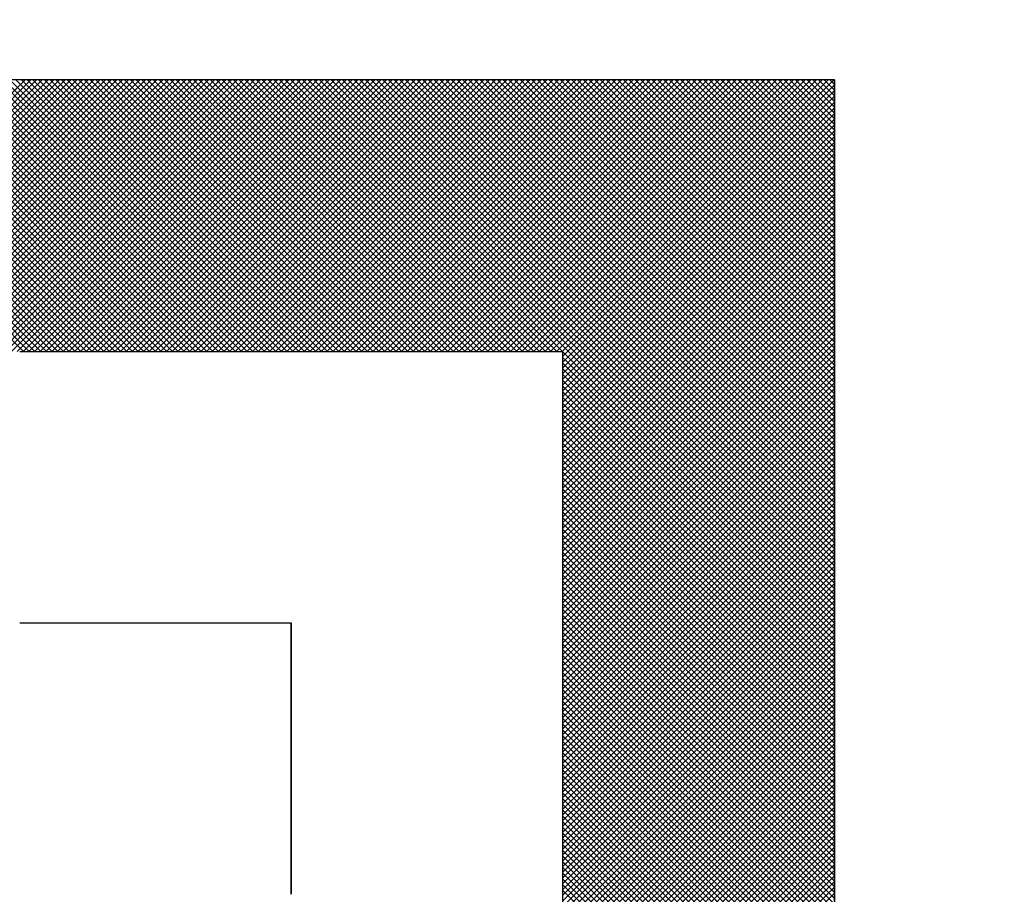
# Model space of a CAD drawing. Units: millimetres. Extents: x 75 to 710, y -752 to 276.
# Drawn here: x 287 to 289, y -580 to -579 of the extents above; entities that cross this region are included whole.
import ezdxf

# ---------------------------------------------------------------- set-up
doc = ezdxf.new("R2010")
doc.units = ezdxf.units.MM
doc.header["$LTSCALE"] = 0.23463
doc.layers.add('NoLayerName_001', color=7, linetype='Continuous')
doc.layers.add('NoLayerName_003', color=7, linetype='Continuous')

# ---------------------------------------------------------------- blocks, each defined once
blk = doc.blocks.new('*X32')
at = {"color": 7, "linetype": 'Continuous', "lineweight": 25}
for p, q in [((1.2056, 2), (0.8056, 2.4)), ((0.808, 2), (1.208, 2.4)), ((1.214, 2), (0.814, 2.4)), ((0.8164, 2), (1.2164, 2.4)), ((1.2224, 2), (0.8224, 2.4)), ((0.8249, 2), (1.2249, 2.4)), ((1.2309, 2), (0.8309, 2.4)), ((0.8333, 2), (1.2333, 2.4)), ((1.2393, 2), (0.8393, 2.4)), ((0.8418, 2), (1.2418, 2.4)), ((1.2478, 2), (0.8478, 2.4)), ((0.8502, 2), (1.2502, 2.4)), ((1.2562, 2), (0.8562, 2.4)), ((0.8587, 2), (1.2587, 2.4)), ((1.2647, 2), (0.8647, 2.4)), ((0.8671, 2), (1.2671, 2.4)), ((1.2731, 2), (0.8731, 2.4)), ((0.8755, 2), (1.2755, 2.4)), ((1.2816, 2), (0.8816, 2.4)), ((0.884, 2), (1.284, 2.4)), ((1.29, 2), (0.89, 2.4)), ((0.8924, 2), (1.2924, 2.4)), ((1.2985, 2), (0.8985, 2.4)), ((0.9009, 2), (1.3009, 2.4)), ((1.3069, 2), (0.9069, 2.4)), ((0.9093, 2), (1.3093, 2.4)), ((1.3153, 2), (0.9153, 2.4)), ((0.9178, 2), (1.3178, 2.4)), ((1.3238, 2), (0.9238, 2.4)), ((0.9262, 2), (1.3262, 2.4)), ((1.3322, 2), (0.9322, 2.4)), ((0.9347, 2), (1.3347, 2.4)), ((1.3407, 2), (0.9407, 2.4)), ((0.9431, 2), (1.3431, 2.4)), ((1.3491, 2), (0.9491, 2.4)), ((0.9516, 2), (1.3516, 2.4)), ((1.3576, 2), (0.9576, 2.4)), ((0.96, 2), (1.36, 2.4)), ((1.366, 2), (0.966, 2.4)), ((0.9684, 2), (1.3684, 2.4)), ((1.3745, 2), (0.9745, 2.4)), ((0.9769, 2), (1.3769, 2.4)), ((1.3829, 2), (0.9829, 2.4)), ((0.9853, 2), (1.3853, 2.4)), ((1.3914, 2), (0.9914, 2.4)), ((0.9938, 2), (1.3938, 2.4)), ((1.3998, 2), (0.9998, 2.4)), ((1.0022, 2), (1.4022, 2.4)), ((1.4083, 2), (1.0083, 2.4)), ((1.0107, 2), (1.4107, 2.4)), ((1.4167, 2), (1.0167, 2.4)), ((1.0191, 2), (1.4191, 2.4)), ((1.4251, 2), (1.0251, 2.4)), ((1.0276, 2), (1.4276, 2.4)), ((1.4336, 2), (1.0336, 2.4)), ((1.036, 2), (1.436, 2.4)), ((1.442, 2), (1.042, 2.4)), ((1.0445, 2), (1.4445, 2.4)), ((1.4505, 2), (1.0505, 2.4)), ((1.0529, 2), (1.4529, 2.4)), ((1.4589, 2), (1.0589, 2.4)), ((1.0613, 2), (1.4613, 2.4)), ((1.4674, 2), (1.0674, 2.4)), ((1.0698, 2), (1.4698, 2.4)), ((1.4758, 2), (1.0758, 2.4)), ((1.0782, 2), (1.4782, 2.4)), ((1.4843, 2), (1.0843, 2.4)), ((1.0867, 2), (1.4867, 2.4)), ((1.4927, 2), (1.0927, 2.4)), ((1.0951, 2), (1.4951, 2.4)), ((1.5012, 2), (1.1012, 2.4)), ((1.1036, 2), (1.5036, 2.4)), ((1.5096, 2), (1.1096, 2.4)), ((1.112, 2), (1.512, 2.4)), ((1.518, 2), (1.118, 2.4)), ((1.1205, 2), (1.5205, 2.4)), ((1.5265, 2), (1.1265, 2.4)), ((1.1289, 2), (1.5289, 2.4)), ((1.5349, 2), (1.1349, 2.4)), ((1.1374, 2), (1.5374, 2.4)), ((1.5434, 2), (1.1434, 2.4)), ((1.1458, 2), (1.5458, 2.4)), ((1.5518, 2), (1.1518, 2.4)), ((1.1543, 2), (1.5543, 2.4)), ((1.5603, 2), (1.1603, 2.4)), ((1.1627, 2), (1.5627, 2.4)), ((1.5687, 2), (1.1687, 2.4)), ((1.1711, 2), (1.5711, 2.4)), ((1.5772, 2), (1.1772, 2.4)), ((1.1796, 2), (1.5796, 2.4)), ((1.5856, 2), (1.1856, 2.4)), ((1.188, 2), (1.588, 2.4)), ((1.5941, 2), (1.1941, 2.4)), ((1.1965, 2), (1.5965, 2.4)), ((1.6025, 2), (1.2025, 2.4)), ((1.2049, 2), (1.6049, 2.4)), ((1.6109, 2), (1.2109, 2.4)), ((1.2134, 2), (1.6134, 2.4)), ((1.6194, 2), (1.2194, 2.4)), ((1.2218, 2), (1.6218, 2.4)), ((1.6278, 2), (1.2278, 2.4)), ((1.2303, 2), (1.6303, 2.4)), ((1.6363, 2), (1.2363, 2.4)), ((1.2387, 2), (1.6387, 2.4)), ((1.6447, 2), (1.2447, 2.4)), ((1.2472, 2), (1.6472, 2.4)), ((1.6532, 2), (1.2532, 2.4)), ((1.2556, 2), (1.6556, 2.4)), ((1.6616, 2), (1.2616, 2.4)), ((1.264, 2), (1.664, 2.4)), ((1.6701, 2), (1.2701, 2.4)), ((1.2725, 2), (1.6725, 2.4)), ((1.6785, 2), (1.2785, 2.4)), ((1.2809, 2), (1.6809, 2.4)), ((1.687, 2), (1.287, 2.4)), ((1.2894, 2), (1.6894, 2.4)), ((1.6954, 2), (1.2954, 2.4)), ((1.2978, 2), (1.6978, 2.4)), ((1.7039, 2), (1.3039, 2.4)), ((1.3063, 2), (1.7063, 2.4)), ((1.7123, 2), (1.3123, 2.4)), ((1.3147, 2), (1.7147, 2.4)), ((1.7207, 2), (1.3207, 2.4)), ((1.3232, 2), (1.7232, 2.4)), ((1.7292, 2), (1.3292, 2.4)), ((1.3316, 2), (1.7316, 2.4)), ((1.7376, 2), (1.3376, 2.4)), ((1.3401, 2), (1.7401, 2.4)), ((1.7461, 2), (1.3461, 2.4)), ((1.3485, 2), (1.7485, 2.4)), ((1.7545, 2), (1.3545, 2.4)), ((1.3569, 2), (1.7569, 2.4)), ((1.763, 2), (1.363, 2.4)), ((1.3654, 2), (1.7654, 2.4)), ((1.7714, 2), (1.3714, 2.4)), ((1.3738, 2), (1.7738, 2.4)), ((1.7799, 2), (1.3799, 2.4)), ((1.3823, 2), (1.7823, 2.4)), ((1.7883, 2), (1.3883, 2.4)), ((1.3907, 2), (1.7907, 2.4)), ((1.7968, 2), (1.3968, 2.4)), ((1.3992, 2), (1.7992, 2.4)), ((1.8052, 2), (1.4052, 2.4)), ((1.4076, 2), (1.8076, 2.4)), ((1.8136, 2), (1.4136, 2.4)), ((1.4161, 2), (1.8161, 2.4)), ((1.8221, 2), (1.4221, 2.4)), ((1.4245, 2), (1.8245, 2.4)), ((1.8305, 2), (1.4305, 2.4)), ((1.433, 2), (1.833, 2.4)), ((1.839, 2), (1.439, 2.4)), ((1.4414, 2), (1.8414, 2.4)), ((1.8474, 2), (1.4474, 2.4)), ((1.4499, 2), (1.8499, 2.4)), ((1.8559, 2), (1.4559, 2.4)), ((1.4583, 2), (1.8583, 2.4)), ((1.8643, 2), (1.4643, 2.4)), ((1.4667, 2), (1.8667, 2.4)), ((1.8728, 2), (1.4728, 2.4)), ((1.4752, 2), (1.8752, 2.4)), ((1.8812, 2), (1.4812, 2.4)), ((1.4836, 2), (1.8836, 2.4)), ((1.8897, 2), (1.4897, 2.4)), ((1.4921, 2), (1.8921, 2.4)), ((1.8981, 2), (1.4981, 2.4)), ((1.5005, 2), (1.9005, 2.4)), ((1.9065, 2), (1.5065, 2.4)), ((1.509, 2), (1.909, 2.4)), ((1.915, 2), (1.515, 2.4)), ((1.5174, 2), (1.9174, 2.4)), ((1.9234, 2), (1.5234, 2.4)), ((1.5259, 2), (1.9259, 2.4)), ((1.9319, 2), (1.5319, 2.4)), ((1.5343, 2), (1.9343, 2.4)), ((1.9403, 2), (1.5403, 2.4)), ((1.5428, 2), (1.9428, 2.4)), ((1.9488, 2), (1.5488, 2.4)), ((1.5512, 2), (1.9512, 2.4)), ((1.9572, 2), (1.5572, 2.4)), ((1.5596, 2), (1.9596, 2.4)), ((1.9657, 2), (1.5657, 2.4)), ((1.5681, 2), (1.9681, 2.4)), ((1.9741, 2), (1.5741, 2.4)), ((1.5765, 2), (1.9765, 2.4)), ((1.9826, 2), (1.5826, 2.4)), ((1.585, 2), (1.985, 2.4)), ((1.991, 2), (1.591, 2.4)), ((1.5934, 2), (1.9934, 2.4)), ((1.9995, 2), (1.5995, 2.4)), ((1.6019, 2), (2.0019, 2.4)), ((2.4, 1.6079), (1.6079, 2.4)), ((1.6103, 2), (2.0103, 2.4)), ((2.4, 1.6163), (1.6163, 2.4)), ((1.6188, 2), (2.0188, 2.4)), ((2.4, 1.6248), (1.6248, 2.4)), ((1.6272, 2), (2.0272, 2.4)), ((2.4, 1.6332), (1.6332, 2.4)), ((1.6357, 2), (2.0357, 2.4)), ((2.4, 1.6417), (1.6417, 2.4)), ((1.6441, 2), (2.0441, 2.4)), ((2.4, 1.6501), (1.6501, 2.4)), ((1.6525, 2), (2.0525, 2.4)), ((2.4, 1.6586), (1.6586, 2.4)), ((1.661, 2), (2.061, 2.4)), ((2.4, 1.667), (1.667, 2.4)), ((1.6694, 2), (2.0694, 2.4)), ((2.4, 1.6755), (1.6755, 2.4)), ((1.6779, 2), (2.0779, 2.4)), ((2.4, 1.6839), (1.6839, 2.4)), ((1.6863, 2), (2.0863, 2.4)), ((2.4, 1.6923), (1.6924, 2.4)), ((1.6948, 2), (2.0948, 2.4)), ((2.4, 1.7008), (1.7008, 2.4)), ((1.7032, 2), (2.1032, 2.4)), ((2.4, 1.7092), (1.7092, 2.4)), ((1.7117, 2), (2.1117, 2.4)), ((2.4, 1.7177), (1.7177, 2.4)), ((1.7201, 2), (2.1201, 2.4)), ((2.4, 1.7261), (1.7261, 2.4)), ((1.7286, 2), (2.1286, 2.4)), ((2.4, 1.7346), (1.7346, 2.4)), ((1.737, 2), (2.137, 2.4)), ((2.4, 1.743), (1.743, 2.4)), ((1.7455, 2), (2.1455, 2.4)), ((2.4, 1.7515), (1.7515, 2.4)), ((1.7539, 2), (2.1539, 2.4)), ((2.4, 1.7599), (1.7599, 2.4)), ((1.7623, 2), (2.1623, 2.4)), ((2.4, 1.7684), (1.7684, 2.4)), ((1.7708, 2), (2.1708, 2.4)), ((2.4, 1.7768), (1.7768, 2.4)), ((1.7792, 2), (2.1792, 2.4)), ((2.4, 1.7852), (1.7853, 2.4)), ((1.7877, 2), (2.1877, 2.4)), ((2.4, 1.7937), (1.7937, 2.4)), ((1.7961, 2), (2.1961, 2.4)), ((2.4, 1.8021), (1.8021, 2.4)), ((1.8046, 2), (2.2046, 2.4)), ((2.4, 1.8106), (1.8106, 2.4)), ((1.813, 2), (2.213, 2.4)), ((2.4, 1.819), (1.819, 2.4)), ((1.8215, 2), (2.2215, 2.4)), ((2.4, 1.8275), (1.8275, 2.4)), ((1.8299, 2), (2.2299, 2.4)), ((2.4, 1.8359), (1.8359, 2.4)), ((1.8384, 2), (2.2384, 2.4)), ((2.4, 1.8444), (1.8444, 2.4)), ((1.8468, 2), (2.2468, 2.4)), ((2.4, 1.8528), (1.8528, 2.4)), ((1.8552, 2), (2.2552, 2.4)), ((2.4, 1.8613), (1.8613, 2.4)), ((1.8637, 2), (2.2637, 2.4)), ((2.4, 1.8697), (1.8697, 2.4)), ((1.8721, 2), (2.2721, 2.4)), ((2.4, 1.8782), (1.8782, 2.4)), ((1.8806, 2), (2.2806, 2.4)), ((2.4, 1.8866), (1.8866, 2.4)), ((1.889, 2), (2.289, 2.4)), ((2.4, 1.895), (1.8951, 2.4)), ((1.8975, 2), (2.2975, 2.4)), ((2.4, 1.9035), (1.9035, 2.4)), ((1.9059, 2), (2.3059, 2.4)), ((2.4, 1.9119), (1.9119, 2.4)), ((1.9144, 2), (2.3144, 2.4)), ((2.4, 1.9204), (1.9204, 2.4)), ((1.9228, 2), (2.3228, 2.4)), ((2.4, 1.9288), (1.9288, 2.4)), ((1.9313, 2), (2.3313, 2.4)), ((2.4, 1.9373), (1.9373, 2.4)), ((1.9397, 2), (2.3397, 2.4)), ((2.4, 1.9457), (1.9457, 2.4)), ((1.9481, 2), (2.3481, 2.4)), ((2.4, 1.9542), (1.9542, 2.4)), ((1.9566, 2), (2.3566, 2.4)), ((2.4, 1.9626), (1.9626, 2.4)), ((1.965, 2), (2.365, 2.4)), ((2.4, 1.9711), (1.9711, 2.4)), ((1.9735, 2), (2.3735, 2.4)), ((2.4, 1.9795), (1.9795, 2.4)), ((1.9819, 2), (2.3819, 2.4)), ((2.4, 1.9879), (1.988, 2.4)), ((1.9904, 2), (2.3904, 2.4)), ((2.4, 1.9964), (1.9964, 2.4)), ((1.9988, 2), (2.3988, 2.4)), ((2, 1.9927), (2.4, 2.3927)), ((2.4, 2.0048), (2.0048, 2.4)), ((2.4, 2.0133), (2.0133, 2.4)), ((2.4, 2.0217), (2.0217, 2.4)), ((2.4, 2.0302), (2.0302, 2.4)), ((2.4, 2.0386), (2.0386, 2.4)), ((2.4, 2.0471), (2.0471, 2.4)), ((2.4, 2.0555), (2.0555, 2.4)), ((2.4, 2.064), (2.064, 2.4)), ((2.4, 2.0724), (2.0724, 2.4)), ((2.4, 2.0808), (2.0809, 2.4)), ((2.4, 2.0893), (2.0893, 2.4)), ((2.4, 2.0977), (2.0977, 2.4)), ((2.4, 2.1062), (2.1062, 2.4)), ((2.4, 2.1146), (2.1146, 2.4)), ((2.4, 2.1231), (2.1231, 2.4)), ((2.4, 2.1315), (2.1315, 2.4)), ((2.4, 2.14), (2.14, 2.4)), ((2.4, 2.1484), (2.1484, 2.4)), ((2.4, 2.1569), (2.1569, 2.4)), ((2.4, 2.1653), (2.1653, 2.4)), ((2.4, 2.1738), (2.1738, 2.4)), ((2.4, 2.1822), (2.1822, 2.4)), ((2.4, 2.1906), (2.1907, 2.4)), ((2.4, 2.1991), (2.1991, 2.4)), ((2.4, 2.2075), (2.2075, 2.4)), ((2.4, 2.216), (2.216, 2.4)), ((2.4, 2.2244), (2.2244, 2.4)), ((2.4, 2.2329), (2.2329, 2.4)), ((2.4, 2.2413), (2.2413, 2.4)), ((2.4, 2.2498), (2.2498, 2.4)), ((2.4, 2.2582), (2.2582, 2.4)), ((2.4, 2.2667), (2.2667, 2.4)), ((2.4, 2.2751), (2.2751, 2.4)), ((2.4, 2.2835), (2.2836, 2.4)), ((2.4, 2.292), (2.292, 2.4)), ((2.4, 2.3004), (2.3004, 2.4)), ((2.4, 2.3089), (2.3089, 2.4)), ((2.4, 2.3173), (2.3173, 2.4)), ((2.4, 2.3258), (2.3258, 2.4)), ((2.4, 2.3342), (2.3342, 2.4)), ((2.4, 2.3427), (2.3427, 2.4)), ((2.4, 2.3511), (2.3511, 2.4)), ((2.4, 2.3596), (2.3596, 2.4)), ((2.4, 2.368), (2.368, 2.4)), ((2.4, 2.3764), (2.3765, 2.4)), ((2.4, 2.3849), (2.3849, 2.4)), ((2.4, 2.3933), (2.3933, 2.4)), ((2, 1.9843), (2.4, 2.3843)), ((2, 1.9758), (2.4, 2.3758)), ((2, 1.9674), (2.4, 2.3674)), ((2, 1.9589), (2.4, 2.3589)), ((2, 1.9505), (2.4, 2.3505)), ((2, 1.942), (2.4, 2.342)), ((2, 1.9336), (2.4, 2.3336)), ((2, 1.9251), (2.4, 2.3251)), ((2, 1.9167), (2.4, 2.3167)), ((2, 1.9083), (2.4, 2.3083)), ((2, 1.8998), (2.4, 2.2998)), ((2, 1.8914), (2.4, 2.2914)), ((2, 1.8829), (2.4, 2.2829)), ((2, 1.8745), (2.4, 2.2745)), ((2, 1.866), (2.4, 2.266)), ((2, 1.8576), (2.4, 2.2576)), ((2, 1.8491), (2.4, 2.2491)), ((2, 1.8407), (2.4, 2.2407)), ((2, 1.8322), (2.4, 2.2322)), ((2, 1.8238), (2.4, 2.2238)), ((2, 1.8154), (2.4, 2.2154)), ((2, 1.8069), (2.4, 2.2069)), ((2, 1.7985), (2.4, 2.1985)), ((2, 1.79), (2.4, 2.19)), ((2, 1.7816), (2.4, 2.1816)), ((2, 1.7731), (2.4, 2.1731)), ((2, 1.7647), (2.4, 2.1647)), ((2, 1.7562), (2.4, 2.1562)), ((2, 1.7478), (2.4, 2.1478)), ((2, 1.7393), (2.4, 2.1393)), ((2, 1.7309), (2.4, 2.1309)), ((2, 1.7224), (2.4, 2.1224)), ((2, 1.714), (2.4, 2.114)), ((2, 1.7056), (2.4, 2.1056)), ((2, 1.6971), (2.4, 2.0971)), ((2, 1.6887), (2.4, 2.0887)), ((2, 1.6802), (2.4, 2.0802)), ((2, 1.6718), (2.4, 2.0718)), ((2, 1.6633), (2.4, 2.0633)), ((2, 1.6549), (2.4, 2.0549)), ((2, 1.6464), (2.4, 2.0464)), ((2, 1.638), (2.4, 2.038)), ((2, 1.6295), (2.4, 2.0295)), ((2, 1.6211), (2.4, 2.0211)), ((2, 1.6127), (2.4, 2.0127)), ((2, 1.6042), (2.4, 2.0042)), ((2.4, 1.5994), (2, 1.9994)), ((2, 1.5958), (2.4, 1.9958)), ((2.4, 1.591), (2, 1.991)), ((2, 1.5873), (2.4, 1.9873)), ((2.4, 1.5826), (2, 1.9826)), ((2, 1.5789), (2.4, 1.9789)), ((2.4, 1.5741), (2, 1.9741)), ((2, 1.5704), (2.4, 1.9704)), ((2.4, 1.5657), (2, 1.9657)), ((2, 1.562), (2.4, 1.962)), ((2.4, 1.5572), (2, 1.9572)), ((2, 1.5535), (2.4, 1.9535)), ((2.4, 1.5488), (2, 1.9488)), ((2, 1.5451), (2.4, 1.9451)), ((2.4, 1.5403), (2, 1.9403)), ((2, 1.5366), (2.4, 1.9366)), ((2.4, 1.5319), (2, 1.9319)), ((2, 1.5282), (2.4, 1.9282)), ((2.4, 1.5234), (2, 1.9234)), ((2, 1.5198), (2.4, 1.9198)), ((2.4, 1.515), (2, 1.915)), ((2, 1.5113), (2.4, 1.9113)), ((2.4, 1.5065), (2, 1.9065)), ((2, 1.5029), (2.4, 1.9029)), ((2.4, 1.4981), (2, 1.8981)), ((2, 1.4944), (2.4, 1.8944)), ((2.4, 1.4896), (2, 1.8896)), ((2, 1.486), (2.4, 1.886)), ((2.4, 1.4812), (2, 1.8812)), ((2, 1.4775), (2.4, 1.8775)), ((2.4, 1.4728), (2, 1.8728)), ((2, 1.4691), (2.4, 1.8691)), ((2.4, 1.4643), (2, 1.8643)), ((2, 1.4606), (2.4, 1.8606)), ((2.4, 1.4559), (2, 1.8559)), ((2, 1.4522), (2.4, 1.8522)), ((2.4, 1.4474), (2, 1.8474)), ((2, 1.4437), (2.4, 1.8437)), ((2.4, 1.439), (2, 1.839)), ((2, 1.4353), (2.4, 1.8353)), ((2.4, 1.4305), (2, 1.8305)), ((2, 1.4268), (2.4, 1.8268)), ((2.4, 1.4221), (2, 1.8221)), ((2, 1.4184), (2.4, 1.8184)), ((2.4, 1.4136), (2, 1.8136)), ((2, 1.41), (2.4, 1.81)), ((2.4, 1.4052), (2, 1.8052)), ((2, 1.4015), (2.4, 1.8015)), ((2.4, 1.3967), (2, 1.7967)), ((2, 1.3931), (2.4, 1.7931)), ((2.4, 1.3883), (2, 1.7883)), ((2, 1.3846), (2.4, 1.7846)), ((2.4, 1.3799), (2, 1.7799)), ((2, 1.3762), (2.4, 1.7762)), ((2.4, 1.3714), (2, 1.7714)), ((2, 1.3677), (2.4, 1.7677)), ((2.4, 1.363), (2, 1.763)), ((2, 1.3593), (2.4, 1.7593)), ((2.4, 1.3545), (2, 1.7545)), ((2, 1.3508), (2.4, 1.7508)), ((2.4, 1.3461), (2, 1.7461)), ((2, 1.3424), (2.4, 1.7424)), ((2.4, 1.3376), (2, 1.7376)), ((2, 1.3339), (2.4, 1.7339)), ((2.4, 1.3292), (2, 1.7292)), ((2, 1.3255), (2.4, 1.7255)), ((2.4, 1.3207), (2, 1.7207)), ((2, 1.3171), (2.4, 1.7171)), ((2.4, 1.3123), (2, 1.7123)), ((2, 1.3086), (2.4, 1.7086)), ((2.4, 1.3038), (2, 1.7038)), ((2, 1.3002), (2.4, 1.7002)), ((2.4, 1.2954), (2, 1.6954)), ((2, 1.2917), (2.4, 1.6917)), ((2.4, 1.287), (2, 1.687)), ((2, 1.2833), (2.4, 1.6833)), ((2.4, 1.2785), (2, 1.6785)), ((2, 1.2748), (2.4, 1.6748)), ((2.4, 1.2701), (2, 1.6701)), ((2, 1.2664), (2.4, 1.6664)), ((2.4, 1.2616), (2, 1.6616)), ((2, 1.2579), (2.4, 1.6579)), ((2.4, 1.2532), (2, 1.6532)), ((2, 1.2495), (2.4, 1.6495)), ((2.4, 1.2447), (2, 1.6447)), ((2, 1.241), (2.4, 1.641)), ((2.4, 1.2363), (2, 1.6363)), ((2, 1.2326), (2.4, 1.6326)), ((2.4, 1.2278), (2, 1.6278)), ((2, 1.2242), (2.4, 1.6242)), ((2.4, 1.2194), (2, 1.6194)), ((2, 1.2157), (2.4, 1.6157)), ((2.4, 1.2109), (2, 1.6109)), ((2, 1.2073), (2.4, 1.6073)), ((2.4, 1.2025), (2, 1.6025)), ((2, 1.1988), (2.4, 1.5988)), ((2.4, 1.194), (2, 1.594)), ((2, 1.1904), (2.4, 1.5904)), ((2.4, 1.1856), (2, 1.5856)), ((2, 1.1819), (2.4, 1.5819)), ((2.4, 1.1772), (2, 1.5772)), ((2, 1.1735), (2.4, 1.5735)), ((2.4, 1.1687), (2, 1.5687)), ((2, 1.165), (2.4, 1.565)), ((2.4, 1.1603), (2, 1.5603)), ((2, 1.1566), (2.4, 1.5566)), ((2.4, 1.1518), (2, 1.5518)), ((2, 1.1481), (2.4, 1.5481)), ((2.4, 1.1434), (2, 1.5434)), ((2, 1.1397), (2.4, 1.5397)), ((2.4, 1.1349), (2, 1.5349)), ((2, 1.1312), (2.4, 1.5312)), ((2.4, 1.1265), (2, 1.5265)), ((2, 1.1228), (2.4, 1.5228)), ((2.4, 1.118), (2, 1.518)), ((2, 1.1144), (2.4, 1.5144)), ((2.4, 1.1096), (2, 1.5096)), ((2, 1.1059), (2.4, 1.5059)), ((2.4, 1.1011), (2, 1.5011)), ((2, 1.0975), (2.4, 1.4975)), ((2.4, 1.0927), (2, 1.4927)), ((2, 1.089), (2.4, 1.489)), ((2.4, 1.0843), (2, 1.4843)), ((2, 1.0806), (2.4, 1.4806)), ((2.4, 1.0758), (2, 1.4758)), ((2, 1.0721), (2.4, 1.4721)), ((2.4, 1.0674), (2, 1.4674)), ((2, 1.0637), (2.4, 1.4637)), ((2.4, 1.0589), (2, 1.4589)), ((2, 1.0552), (2.4, 1.4552)), ((2.4, 1.0505), (2, 1.4505)), ((2, 1.0468), (2.4, 1.4468)), ((2.4, 1.042), (2, 1.442)), ((2, 1.0383), (2.4, 1.4383)), ((2.4, 1.0336), (2, 1.4336)), ((2, 1.0299), (2.4, 1.4299)), ((2.4, 1.0251), (2, 1.4251)), ((2, 1.0215), (2.4, 1.4215)), ((2.4, 1.0167), (2, 1.4167)), ((2, 1.013), (2.4, 1.413)), ((2.4, 1.0082), (2, 1.4082)), ((2, 1.0046), (2.4, 1.4046)), ((2.4, 0.9998), (2, 1.3998)), ((2, 0.9961), (2.4, 1.3961)), ((2.4, 0.9914), (2, 1.3914)), ((2, 0.9877), (2.4, 1.3877)), ((2.4, 0.9829), (2, 1.3829)), ((2, 0.9792), (2.4, 1.3792)), ((2.4, 0.9745), (2, 1.3745)), ((2, 0.9708), (2.4, 1.3708)), ((2.4, 0.966), (2, 1.366)), ((2, 0.9623), (2.4, 1.3623)), ((2.4, 0.9576), (2, 1.3576)), ((2, 0.9539), (2.4, 1.3539)), ((2.4, 0.9491), (2, 1.3491)), ((2, 0.9454), (2.4, 1.3454)), ((2.4, 0.9407), (2, 1.3407)), ((2, 0.937), (2.4, 1.337)), ((2.4, 0.9322), (2, 1.3322)), ((2, 0.9286), (2.4, 1.3286)), ((2.4, 0.9238), (2, 1.3238)), ((2, 0.9201), (2.4, 1.3201)), ((2.4, 0.9153), (2, 1.3153)), ((2, 0.9117), (2.4, 1.3117)), ((2.4, 0.9069), (2, 1.3069)), ((2, 0.9032), (2.4, 1.3032)), ((2.4, 0.8984), (2, 1.2984)), ((2, 0.8948), (2.4, 1.2948)), ((2.4, 0.89), (2, 1.29)), ((2, 0.8863), (2.4, 1.2863)), ((2.4, 0.8816), (2, 1.2816)), ((2, 0.8779), (2.4, 1.2779)), ((2.4, 0.8731), (2, 1.2731)), ((2, 0.8694), (2.4, 1.2694)), ((2.4, 0.8647), (2, 1.2647)), ((2, 0.861), (2.4, 1.261)), ((2.4, 0.8562), (2, 1.2562)), ((2, 0.8525), (2.4, 1.2525)), ((2.4, 0.8478), (2, 1.2478)), ((2, 0.8441), (2.4, 1.2441)), ((2.4, 0.8393), (2, 1.2393)), ((2, 0.8356), (2.4, 1.2356)), ((2.4, 0.8309), (2, 1.2309)), ((2, 0.8272), (2.4, 1.2272)), ((2.4, 0.8224), (2, 1.2224)), ((2, 0.8188), (2.4, 1.2188)), ((2.4, 0.814), (2, 1.214)), ((2, 0.8103), (2.4, 1.2103)), ((2.4, 0.8055), (2, 1.2055)), ((2, 0.8019), (2.4, 1.2019))]:
    blk.add_line(p, q, dxfattribs=at)

msp = doc.modelspace()

# ---------------------------------------------------------------- hatches: boundary and pattern name
at = {"layer": 'NoLayerName_001', "linetype": 'Continuous', "lineweight": 25}
h = msp.add_hatch(dxfattribs=at)
h.set_pattern_fill('ANSI31', angle=45)
h.set_pattern_definition([(90, (5.573, -922.7327), (-3.175, 2e-16), [])])
h.paths.add_polyline_path([(287.8839, -579.9723), (287.8839, -580.3723), (287.8839, -580.7723), (287.4839, -580.7723), (287.0839, -580.7723), (286.6839, -580.7723), (286.6839, -580.3723), (286.6839, -579.9723), (286.6839, -579.5723), (287.0839, -579.5723), (287.4839, -579.5723), (287.8839, -579.5723)])

# ---------------------------------------------------------------- linework, layer by layer
at = {"layer": 'NoLayerName_001', "color": 7, "linetype": 'Continuous', "lineweight": 25}
for p, q in [((288.6839, -578.7723), (278.6839, -578.7723)), ((288.6839, -578.7724), (278.6839, -578.7724)), ((288.6839, -578.7723), (285.8839, -578.7723)), ((288.6839, -578.7723), (288.6839, -581.5723)), ((288.6839, -578.7723), (288.6839, -588.7723)), ((288.6839, -588.7723), (288.6839, -578.7724))]:
    msp.add_line(p, q, dxfattribs=at)
at = {"layer": 'NoLayerName_001', "color": 8, "linetype": 'Continuous', "lineweight": 50}
msp.add_arc((275.6839, -523.5723), 79.4928, 278.829296, 261.170704, dxfattribs=at)
at = {"layer": 'NoLayerName_003', "color": 7, "linetype": 'Continuous', "lineweight": 25}
for p, q in [((287.4839, -579.1723), (287.8839, -579.1723)), ((287.4839, -579.1723), (287.8839, -579.1723)), ((287.4839, -579.1723), (287.8839, -579.1723)), ((287.4839, -579.1723), (287.8839, -579.1723)), ((287.4839, -579.1723), (287.8839, -579.1723)), ((287.4839, -579.1723), (287.8839, -579.1723)), ((287.4839, -579.1723), (287.8839, -579.1723)), ((287.8839, -579.1723), (288.2839, -579.1723)), ((287.8839, -579.1723), (288.2839, -579.1723)), ((287.8839, -579.1723), (288.2839, -579.1723)), ((287.8839, -579.1723), (288.2839, -579.1723)), ((287.8839, -579.1723), (288.2839, -579.1723)), ((287.8839, -579.1723), (288.2839, -579.1723)), ((287.8839, -579.1723), (288.2839, -579.1723)), ((288.2839, -579.5723), (288.2839, -579.1723)), ((288.2839, -579.5723), (288.2839, -579.1723)), ((288.2839, -579.5723), (288.2839, -579.1723)), ((287.4839, -579.5723), (287.8839, -579.5723)), ((287.4839, -579.5723), (287.8839, -579.5723)), ((287.4839, -579.5723), (287.8839, -579.5723)), ((287.8839, -579.9723), (287.8839, -579.5723)), ((287.8839, -579.9723), (287.8839, -579.5723)), ((287.8839, -579.9723), (287.8839, -579.5723)), ((287.8839, -579.5723), (287.8839, -579.9723)), ((287.8839, -579.5723), (287.8839, -579.9723)), ((287.8839, -579.5723), (287.8839, -579.9723)), ((288.2839, -579.9723), (288.2839, -579.5723)), ((288.2839, -579.9723), (288.2839, -579.5723)), ((288.2839, -579.9723), (288.2839, -579.5723)), ((288.2839, -580.3723), (288.2839, -579.9723)), ((288.2839, -580.3723), (288.2839, -579.9723)), ((288.2839, -580.3723), (288.2839, -579.9723))]:
    msp.add_line(p, q, dxfattribs=at)

# ---------------------------------------------------------------- block references
at = {"color": 7, "linetype": 'Continuous', "lineweight": 25}
msp.add_blockref('*X32', (286.2839, -581.1723), dxfattribs=at)

doc.saveas('drawing.dxf')
